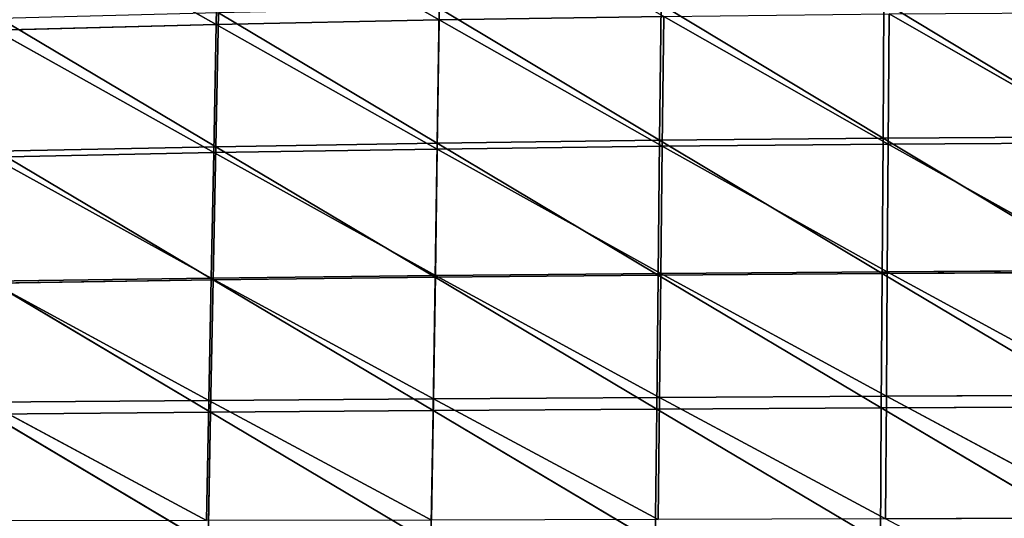
# Model space of a CAD drawing. Units: centimetres. Extents: x -27.7 to 27.7, y -24.7 to 28.8.
# Drawn here: x -6.9 to -0.5, y -8.4 to -5.1 of the extents above; entities that cross this region are included whole.
import ezdxf

# ---------------------------------------------------------------- set-up
doc = ezdxf.new("R2010")
doc.units = ezdxf.units.CM
doc.layers.get('0').update_dxf_attribs({"true_color": 0xff5454})

# ---------------------------------------------------------------- blocks, each defined once
blk = doc.blocks.new('Group')
for p, q in [((-10.645, -12.915, 109.521), (-10.612, -10.725, 109.437)), ((-17.981, -10.936, 109.688), (-14.356, -12.992, 109.629)), ((-14.356, -12.992, 109.629), (-14.313, -10.819, 109.545)), ((-14.313, -10.819, 109.545), (-10.645, -12.915, 109.521)), ((-3.244, -12.618, 116.531), (-3.259, -14.885, 116.627)), ((-3.244, -12.618, 116.531), (0.465, -14.862, 116.63)), ((-10.681, -14.966, 116.767), (-10.647, -12.718, 116.67)), ((-10.647, -12.718, 116.67), (-6.977, -14.919, 116.673)), ((-6.953, -12.659, 116.576), (-6.977, -14.919, 116.673)), ((-3.259, -14.885, 116.627), (-6.953, -12.659, 116.576)), ((-17.958, -12.889, 117.001), (-14.362, -15.026, 116.909)), ((-14.318, -12.795, 116.812), (-14.362, -15.026, 116.909)), ((-14.356, -12.992, 109.629), (-10.645, -12.915, 109.521)), ((-10.681, -14.966, 116.767), (-14.318, -12.795, 116.812)), ((-10.645, -12.915, 109.521), (-10.678, -15.065, 109.608)), ((-10.645, -12.915, 109.521), (-6.91, -12.856, 109.45)), ((-6.934, -15.018, 109.536), (-10.645, -12.915, 109.521)), ((-6.934, -15.018, 109.536), (-6.91, -12.856, 109.45)), ((-3.174, -14.983, 109.501), (-6.91, -12.856, 109.45)), ((-3.159, -12.814, 109.415), (-3.174, -14.983, 109.501)), ((0.594, -14.961, 109.503), (-3.159, -12.814, 109.415)), ((-18.034, -13.087, 109.773), (-14.356, -12.992, 109.629)), ((-14.398, -15.125, 109.716), (-18.034, -13.087, 109.773)), ((-14.398, -15.125, 109.716), (-14.356, -12.992, 109.629)), ((-10.678, -15.065, 109.608), (-14.356, -12.992, 109.629)), ((-6.977, -14.919, 116.673), (-3.259, -14.885, 116.627)), ((-3.259, -14.885, 116.627), (-3.274, -17.138, 116.728)), ((0.465, -14.862, 116.63), (-3.259, -14.885, 116.627)), ((-3.259, -14.885, 116.627), (0.459, -17.118, 116.732)), ((-14.362, -15.026, 116.909), (-18.012, -15.1, 117.098)), ((-14.362, -15.026, 116.909), (-14.406, -17.245, 117.011)), ((-14.398, -15.125, 109.716), (-10.678, -15.065, 109.608)), ((-14.362, -15.026, 116.909), (-10.681, -14.966, 116.767)), ((-10.715, -17.201, 116.869), (-14.362, -15.026, 116.909)), ((-10.715, -17.201, 116.869), (-10.681, -14.966, 116.767)), ((-10.71, -17.17, 109.698), (-10.678, -15.065, 109.608)), ((-6.977, -14.919, 116.673), (-10.681, -14.966, 116.767)), ((-10.681, -14.966, 116.767), (-7.002, -17.166, 116.774)), ((-10.678, -15.065, 109.608), (-6.934, -15.018, 109.536)), ((-10.678, -15.065, 109.608), (-6.957, -17.135, 109.626)), ((-6.977, -14.919, 116.673), (-7.002, -17.166, 116.774)), ((-3.274, -17.138, 116.728), (-6.977, -14.919, 116.673)), ((-6.957, -17.135, 109.626), (-6.934, -15.018, 109.536)), ((-6.934, -15.018, 109.536), (-3.174, -14.983, 109.501)), ((-6.934, -15.018, 109.536), (-3.188, -17.108, 109.591)), ((-3.188, -17.108, 109.591), (-3.174, -14.983, 109.501)), ((-3.174, -14.983, 109.501), (0.594, -14.961, 109.503)), ((-3.174, -14.983, 109.501), (0.588, -17.087, 109.593)), ((-18.086, -15.199, 109.86), (-14.398, -15.125, 109.716)), ((-18.086, -15.199, 109.86), (-14.44, -17.214, 109.806)), ((-18.012, -15.1, 117.098), (-14.406, -17.245, 117.011)), ((-14.44, -17.214, 109.806), (-14.398, -15.125, 109.716)), ((-14.398, -15.125, 109.716), (-10.71, -17.17, 109.698)), ((-10.71, -17.17, 109.698), (-14.44, -17.214, 109.806)), ((-14.406, -17.245, 117.011), (-10.715, -17.201, 116.869)), ((-10.749, -19.421, 116.979), (-10.715, -17.201, 116.869)), ((-10.71, -17.17, 109.698), (-10.742, -19.225, 109.794)), ((-10.715, -17.201, 116.869), (-7.002, -17.166, 116.774)), ((-10.715, -17.201, 116.869), (-7.026, -19.398, 116.884)), ((-6.957, -17.135, 109.626), (-10.71, -17.17, 109.698)), ((-6.98, -19.202, 109.721), (-10.71, -17.17, 109.698)), ((-7.002, -17.166, 116.774), (-7.026, -19.398, 116.884)), ((-7.002, -17.166, 116.774), (-3.274, -17.138, 116.728)), ((-3.289, -19.377, 116.838), (-7.002, -17.166, 116.774)), ((-6.957, -17.135, 109.626), (-6.98, -19.202, 109.721)), ((-3.188, -17.108, 109.591), (-6.957, -17.135, 109.626)), ((-3.203, -19.182, 109.685), (-6.957, -17.135, 109.626)), ((-3.274, -17.138, 116.728), (-3.289, -19.377, 116.838)), ((-3.274, -17.138, 116.728), (0.459, -17.118, 116.732)), ((-3.274, -17.138, 116.728), (0.453, -19.359, 116.841)), ((-3.188, -17.108, 109.591), (-3.203, -19.182, 109.685)), ((0.588, -17.087, 109.593), (-3.188, -17.108, 109.591)), ((0.582, -19.164, 109.687), (-3.188, -17.108, 109.591)), ((-14.44, -17.214, 109.806), (-18.137, -17.265, 109.951)), ((-14.48, -19.251, 109.903), (-18.137, -17.265, 109.951)), ((-18.065, -17.297, 117.201), (-14.406, -17.245, 117.011)), ((-18.065, -17.297, 117.201), (-14.45, -19.448, 117.122)), ((-14.44, -17.214, 109.806), (-14.48, -19.251, 109.903)), ((-14.45, -19.448, 117.122), (-14.406, -17.245, 117.011)), ((-10.742, -19.225, 109.794), (-14.44, -17.214, 109.806)), ((-10.749, -19.421, 116.979), (-14.406, -17.245, 117.011)), ((0.582, -19.164, 109.687), (-3.203, -19.182, 109.685)), ((-14.48, -19.251, 109.903), (-18.186, -19.281, 110.048)), ((-18.186, -19.281, 110.048), (-14.52, -21.251, 110.001)), ((-14.48, -19.251, 109.903), (-14.52, -21.251, 110.001)), ((-10.742, -19.225, 109.794), (-14.48, -19.251, 109.903)), ((-14.48, -19.251, 109.903), (-10.773, -21.244, 109.891)), ((-10.773, -21.244, 109.891), (-10.742, -19.225, 109.794)), ((-6.98, -19.202, 109.721), (-10.742, -19.225, 109.794)), ((-10.742, -19.225, 109.794), (-7.003, -21.235, 109.818)), ((-6.98, -19.202, 109.721), (-7.003, -21.235, 109.818)), ((-3.203, -19.182, 109.685), (-6.98, -19.202, 109.721)), ((-6.98, -19.202, 109.721), (-3.217, -21.223, 109.782)), ((-3.217, -21.223, 109.782), (-3.203, -19.182, 109.685)), ((-3.203, -19.182, 109.685), (0.575, -21.207, 109.784)), ((-14.45, -19.448, 117.122), (-18.119, -19.479, 117.313)), ((-18.119, -19.479, 117.313), (-14.493, -21.637, 117.246)), ((-14.493, -21.637, 117.246), (-14.45, -19.448, 117.122)), ((-14.45, -19.448, 117.122), (-10.749, -19.421, 116.979)), ((-10.783, -21.629, 117.102), (-14.45, -19.448, 117.122)), ((-10.783, -21.629, 117.102), (-10.749, -19.421, 116.979)), ((-7.026, -19.398, 116.884), (-10.749, -19.421, 116.979)), ((-10.749, -19.421, 116.979), (-7.05, -21.619, 117.006)), ((-7.026, -19.398, 116.884), (-7.05, -21.619, 117.006)), ((-7.026, -19.398, 116.884), (-3.289, -19.377, 116.838)), ((-3.304, -21.606, 116.96), (-7.026, -19.398, 116.884)), ((-3.289, -19.377, 116.838), (-3.304, -21.606, 116.96)), ((0.453, -19.359, 116.841), (-3.289, -19.377, 116.838)), ((-3.289, -19.377, 116.838), (0.448, -21.59, 116.963)), ((0.575, -21.207, 109.784), (-3.217, -21.223, 109.782))]:
    blk.add_line(p, q)
at = {"color": 8, "true_color": 0x828282}
mesh = blk.add_polyface(dxfattribs=at)
corners = [(-10.612, -10.725, 109.437), (-10.645, -12.915, 109.521), (-14.313, -10.819, 109.545)]
mesh.append_faces([[corners[k] for k in face] for face in [(0, 1, 2)]], dxfattribs={"color": 8})
mesh = blk.add_polyface(dxfattribs=at)
corners = [(-6.91, -12.856, 109.45), (-10.645, -12.915, 109.521), (-10.612, -10.725, 109.437)]
mesh.append_faces([[corners[k] for k in face] for face in [(0, 1, 2)]], dxfattribs={"color": 8})
mesh = blk.add_polyface(dxfattribs=at)
corners = [(-14.356, -12.992, 109.629), (-18.034, -13.087, 109.773), (-17.981, -10.936, 109.688)]
mesh.append_faces([[corners[k] for k in face] for face in [(0, 1, 2)]], dxfattribs={"color": 8})
mesh = blk.add_polyface(dxfattribs=at)
corners = [(-14.313, -10.819, 109.545), (-14.356, -12.992, 109.629), (-17.981, -10.936, 109.688)]
mesh.append_faces([[corners[k] for k in face] for face in [(0, 1, 2)]], dxfattribs={"color": 8})
mesh = blk.add_polyface(dxfattribs=at)
corners = [(-10.645, -12.915, 109.521), (-14.356, -12.992, 109.629), (-14.313, -10.819, 109.545)]
mesh.append_faces([[corners[k] for k in face] for face in [(0, 1, 2)]], dxfattribs={"color": 8})
mesh = blk.add_polyface(dxfattribs=at)
corners = [(-3.244, -12.618, 116.531), (-6.953, -12.659, 116.576), (-3.259, -14.885, 116.627)]
mesh.append_faces([[corners[k] for k in face] for face in [(0, 1, 2)]], dxfattribs={"color": 8})
mesh = blk.add_polyface(dxfattribs=at)
corners = [(0.465, -14.862, 116.63), (-3.244, -12.618, 116.531), (-3.259, -14.885, 116.627)]
mesh.append_faces([[corners[k] for k in face] for face in [(0, 1, 2)]], dxfattribs={"color": 8})
mesh = blk.add_polyface(dxfattribs=at)
corners = [(0.47, -12.594, 116.534), (-3.244, -12.618, 116.531), (0.465, -14.862, 116.63)]
mesh.append_faces([[corners[k] for k in face] for face in [(0, 1, 2)]], dxfattribs={"color": 8})
mesh = blk.add_polyface(dxfattribs=at)
corners = [(-10.647, -12.718, 116.67), (-14.318, -12.795, 116.812), (-10.681, -14.966, 116.767)]
mesh.append_faces([[corners[k] for k in face] for face in [(0, 1, 2)]], dxfattribs={"color": 8})
mesh = blk.add_polyface(dxfattribs=at)
corners = [(-6.977, -14.919, 116.673), (-10.647, -12.718, 116.67), (-10.681, -14.966, 116.767)]
mesh.append_faces([[corners[k] for k in face] for face in [(0, 1, 2)]], dxfattribs={"color": 8})
mesh = blk.add_polyface(dxfattribs=at)
corners = [(-6.953, -12.659, 116.576), (-10.647, -12.718, 116.67), (-6.977, -14.919, 116.673)]
mesh.append_faces([[corners[k] for k in face] for face in [(0, 1, 2)]], dxfattribs={"color": 8})
mesh = blk.add_polyface(dxfattribs=at)
corners = [(-3.259, -14.885, 116.627), (-6.953, -12.659, 116.576), (-6.977, -14.919, 116.673)]
mesh.append_faces([[corners[k] for k in face] for face in [(0, 1, 2)]], dxfattribs={"color": 8})
mesh = blk.add_polyface(dxfattribs=at)
corners = [(-14.362, -15.026, 116.909), (-17.958, -12.889, 117.001), (-18.012, -15.1, 117.098)]
mesh.append_faces([[corners[k] for k in face] for face in [(0, 1, 2)]], dxfattribs={"color": 8})
mesh = blk.add_polyface(dxfattribs=at)
corners = [(-14.318, -12.795, 116.812), (-17.958, -12.889, 117.001), (-14.362, -15.026, 116.909)]
mesh.append_faces([[corners[k] for k in face] for face in [(0, 1, 2)]], dxfattribs={"color": 8})
mesh = blk.add_polyface(dxfattribs=at)
corners = [(-10.681, -14.966, 116.767), (-14.318, -12.795, 116.812), (-14.362, -15.026, 116.909)]
mesh.append_faces([[corners[k] for k in face] for face in [(0, 1, 2)]], dxfattribs={"color": 8})
mesh = blk.add_polyface(dxfattribs=at)
corners = [(-10.645, -12.915, 109.521), (-10.678, -15.065, 109.608), (-14.356, -12.992, 109.629)]
mesh.append_faces([[corners[k] for k in face] for face in [(0, 1, 2)]], dxfattribs={"color": 8})
mesh = blk.add_polyface(dxfattribs=at)
corners = [(-6.934, -15.018, 109.536), (-10.678, -15.065, 109.608), (-10.645, -12.915, 109.521)]
mesh.append_faces([[corners[k] for k in face] for face in [(0, 1, 2)]], dxfattribs={"color": 8})
mesh = blk.add_polyface(dxfattribs=at)
corners = [(-6.91, -12.856, 109.45), (-6.934, -15.018, 109.536), (-10.645, -12.915, 109.521)]
mesh.append_faces([[corners[k] for k in face] for face in [(0, 1, 2)]], dxfattribs={"color": 8})
mesh = blk.add_polyface(dxfattribs=at)
corners = [(-3.174, -14.983, 109.501), (-6.934, -15.018, 109.536), (-6.91, -12.856, 109.45)]
mesh.append_faces([[corners[k] for k in face] for face in [(0, 1, 2)]], dxfattribs={"color": 8})
mesh = blk.add_polyface(dxfattribs=at)
corners = [(-3.159, -12.814, 109.415), (-3.174, -14.983, 109.501), (-6.91, -12.856, 109.45)]
mesh.append_faces([[corners[k] for k in face] for face in [(0, 1, 2)]], dxfattribs={"color": 8})
mesh = blk.add_polyface(dxfattribs=at)
corners = [(0.594, -14.961, 109.503), (-3.174, -14.983, 109.501), (-3.159, -12.814, 109.415)]
mesh.append_faces([[corners[k] for k in face] for face in [(0, 1, 2)]], dxfattribs={"color": 8})
mesh = blk.add_polyface(dxfattribs=at)
corners = [(0.6, -12.79, 109.417), (0.594, -14.961, 109.503), (-3.159, -12.814, 109.415)]
mesh.append_faces([[corners[k] for k in face] for face in [(0, 1, 2)]], dxfattribs={"color": 8})
mesh = blk.add_polyface(dxfattribs=at)
corners = [(-14.398, -15.125, 109.716), (-18.086, -15.199, 109.86), (-18.034, -13.087, 109.773)]
mesh.append_faces([[corners[k] for k in face] for face in [(0, 1, 2)]], dxfattribs={"color": 8})
mesh = blk.add_polyface(dxfattribs=at)
corners = [(-14.356, -12.992, 109.629), (-14.398, -15.125, 109.716), (-18.034, -13.087, 109.773)]
mesh.append_faces([[corners[k] for k in face] for face in [(0, 1, 2)]], dxfattribs={"color": 8})
mesh = blk.add_polyface(dxfattribs=at)
corners = [(-10.678, -15.065, 109.608), (-14.398, -15.125, 109.716), (-14.356, -12.992, 109.629)]
mesh.append_faces([[corners[k] for k in face] for face in [(0, 1, 2)]], dxfattribs={"color": 8})
mesh = blk.add_polyface(dxfattribs=at)
corners = [(-3.259, -14.885, 116.627), (-6.977, -14.919, 116.673), (-3.274, -17.138, 116.728)]
mesh.append_faces([[corners[k] for k in face] for face in [(0, 1, 2)]], dxfattribs={"color": 8})
mesh = blk.add_polyface(dxfattribs=at)
corners = [(0.459, -17.118, 116.732), (-3.259, -14.885, 116.627), (-3.274, -17.138, 116.728)]
mesh.append_faces([[corners[k] for k in face] for face in [(0, 1, 2)]], dxfattribs={"color": 8})
mesh = blk.add_polyface(dxfattribs=at)
corners = [(0.465, -14.862, 116.63), (-3.259, -14.885, 116.627), (0.459, -17.118, 116.732)]
mesh.append_faces([[corners[k] for k in face] for face in [(0, 1, 2)]], dxfattribs={"color": 8})
mesh = blk.add_polyface(dxfattribs=at)
corners = [(-14.362, -15.026, 116.909), (-18.012, -15.1, 117.098), (-14.406, -17.245, 117.011)]
mesh.append_faces([[corners[k] for k in face] for face in [(0, 1, 2)]], dxfattribs={"color": 8})
mesh = blk.add_polyface(dxfattribs=at)
corners = [(-10.715, -17.201, 116.869), (-14.362, -15.026, 116.909), (-14.406, -17.245, 117.011)]
mesh.append_faces([[corners[k] for k in face] for face in [(0, 1, 2)]], dxfattribs={"color": 8})
mesh = blk.add_polyface(dxfattribs=at)
corners = [(-10.678, -15.065, 109.608), (-10.71, -17.17, 109.698), (-14.398, -15.125, 109.716)]
mesh.append_faces([[corners[k] for k in face] for face in [(0, 1, 2)]], dxfattribs={"color": 8})
mesh = blk.add_polyface(dxfattribs=at)
corners = [(-10.681, -14.966, 116.767), (-14.362, -15.026, 116.909), (-10.715, -17.201, 116.869)]
mesh.append_faces([[corners[k] for k in face] for face in [(0, 1, 2)]], dxfattribs={"color": 8})
mesh = blk.add_polyface(dxfattribs=at)
corners = [(-7.002, -17.166, 116.774), (-10.681, -14.966, 116.767), (-10.715, -17.201, 116.869)]
mesh.append_faces([[corners[k] for k in face] for face in [(0, 1, 2)]], dxfattribs={"color": 8})
mesh = blk.add_polyface(dxfattribs=at)
corners = [(-6.957, -17.135, 109.626), (-10.71, -17.17, 109.698), (-10.678, -15.065, 109.608)]
mesh.append_faces([[corners[k] for k in face] for face in [(0, 1, 2)]], dxfattribs={"color": 8})
mesh = blk.add_polyface(dxfattribs=at)
corners = [(-6.977, -14.919, 116.673), (-10.681, -14.966, 116.767), (-7.002, -17.166, 116.774)]
mesh.append_faces([[corners[k] for k in face] for face in [(0, 1, 2)]], dxfattribs={"color": 8})
mesh = blk.add_polyface(dxfattribs=at)
corners = [(-6.934, -15.018, 109.536), (-6.957, -17.135, 109.626), (-10.678, -15.065, 109.608)]
mesh.append_faces([[corners[k] for k in face] for face in [(0, 1, 2)]], dxfattribs={"color": 8})
mesh = blk.add_polyface(dxfattribs=at)
corners = [(-3.274, -17.138, 116.728), (-6.977, -14.919, 116.673), (-7.002, -17.166, 116.774)]
mesh.append_faces([[corners[k] for k in face] for face in [(0, 1, 2)]], dxfattribs={"color": 8})
mesh = blk.add_polyface(dxfattribs=at)
corners = [(-3.188, -17.108, 109.591), (-6.957, -17.135, 109.626), (-6.934, -15.018, 109.536)]
mesh.append_faces([[corners[k] for k in face] for face in [(0, 1, 2)]], dxfattribs={"color": 8})
mesh = blk.add_polyface(dxfattribs=at)
corners = [(-3.174, -14.983, 109.501), (-3.188, -17.108, 109.591), (-6.934, -15.018, 109.536)]
mesh.append_faces([[corners[k] for k in face] for face in [(0, 1, 2)]], dxfattribs={"color": 8})
mesh = blk.add_polyface(dxfattribs=at)
corners = [(0.588, -17.087, 109.593), (-3.188, -17.108, 109.591), (-3.174, -14.983, 109.501)]
mesh.append_faces([[corners[k] for k in face] for face in [(0, 1, 2)]], dxfattribs={"color": 8})
mesh = blk.add_polyface(dxfattribs=at)
corners = [(0.594, -14.961, 109.503), (0.588, -17.087, 109.593), (-3.174, -14.983, 109.501)]
mesh.append_faces([[corners[k] for k in face] for face in [(0, 1, 2)]], dxfattribs={"color": 8})
mesh = blk.add_polyface(dxfattribs=at)
corners = [(-14.44, -17.214, 109.806), (-18.137, -17.265, 109.951), (-18.086, -15.199, 109.86)]
mesh.append_faces([[corners[k] for k in face] for face in [(0, 1, 2)]], dxfattribs={"color": 8})
mesh = blk.add_polyface(dxfattribs=at)
corners = [(-14.398, -15.125, 109.716), (-14.44, -17.214, 109.806), (-18.086, -15.199, 109.86)]
mesh.append_faces([[corners[k] for k in face] for face in [(0, 1, 2)]], dxfattribs={"color": 8})
mesh = blk.add_polyface(dxfattribs=at)
corners = [(-14.406, -17.245, 117.011), (-18.012, -15.1, 117.098), (-18.065, -17.297, 117.201)]
mesh.append_faces([[corners[k] for k in face] for face in [(0, 1, 2)]], dxfattribs={"color": 8})
mesh = blk.add_polyface(dxfattribs=at)
corners = [(-10.71, -17.17, 109.698), (-14.44, -17.214, 109.806), (-14.398, -15.125, 109.716)]
mesh.append_faces([[corners[k] for k in face] for face in [(0, 1, 2)]], dxfattribs={"color": 8})
mesh = blk.add_polyface(dxfattribs=at)
corners = [(-10.71, -17.17, 109.698), (-10.742, -19.225, 109.794), (-14.44, -17.214, 109.806)]
mesh.append_faces([[corners[k] for k in face] for face in [(0, 1, 2)]], dxfattribs={"color": 8})
mesh = blk.add_polyface(dxfattribs=at)
corners = [(-10.715, -17.201, 116.869), (-14.406, -17.245, 117.011), (-10.749, -19.421, 116.979)]
mesh.append_faces([[corners[k] for k in face] for face in [(0, 1, 2)]], dxfattribs={"color": 8})
mesh = blk.add_polyface(dxfattribs=at)
corners = [(-7.026, -19.398, 116.884), (-10.715, -17.201, 116.869), (-10.749, -19.421, 116.979)]
mesh.append_faces([[corners[k] for k in face] for face in [(0, 1, 2)]], dxfattribs={"color": 8})
mesh = blk.add_polyface(dxfattribs=at)
corners = [(-6.98, -19.202, 109.721), (-10.742, -19.225, 109.794), (-10.71, -17.17, 109.698)]
mesh.append_faces([[corners[k] for k in face] for face in [(0, 1, 2)]], dxfattribs={"color": 8})
mesh = blk.add_polyface(dxfattribs=at)
corners = [(-7.002, -17.166, 116.774), (-10.715, -17.201, 116.869), (-7.026, -19.398, 116.884)]
mesh.append_faces([[corners[k] for k in face] for face in [(0, 1, 2)]], dxfattribs={"color": 8})
mesh = blk.add_polyface(dxfattribs=at)
corners = [(-6.957, -17.135, 109.626), (-6.98, -19.202, 109.721), (-10.71, -17.17, 109.698)]
mesh.append_faces([[corners[k] for k in face] for face in [(0, 1, 2)]], dxfattribs={"color": 8})
mesh = blk.add_polyface(dxfattribs=at)
corners = [(-3.289, -19.377, 116.838), (-7.002, -17.166, 116.774), (-7.026, -19.398, 116.884)]
mesh.append_faces([[corners[k] for k in face] for face in [(0, 1, 2)]], dxfattribs={"color": 8})
mesh = blk.add_polyface(dxfattribs=at)
corners = [(-3.274, -17.138, 116.728), (-7.002, -17.166, 116.774), (-3.289, -19.377, 116.838)]
mesh.append_faces([[corners[k] for k in face] for face in [(0, 1, 2)]], dxfattribs={"color": 8})
mesh = blk.add_polyface(dxfattribs=at)
corners = [(-3.203, -19.182, 109.685), (-6.98, -19.202, 109.721), (-6.957, -17.135, 109.626)]
mesh.append_faces([[corners[k] for k in face] for face in [(0, 1, 2)]], dxfattribs={"color": 8})
mesh = blk.add_polyface(dxfattribs=at)
corners = [(-3.188, -17.108, 109.591), (-3.203, -19.182, 109.685), (-6.957, -17.135, 109.626)]
mesh.append_faces([[corners[k] for k in face] for face in [(0, 1, 2)]], dxfattribs={"color": 8})
mesh = blk.add_polyface(dxfattribs=at)
corners = [(0.453, -19.359, 116.841), (-3.274, -17.138, 116.728), (-3.289, -19.377, 116.838)]
mesh.append_faces([[corners[k] for k in face] for face in [(0, 1, 2)]], dxfattribs={"color": 8})
mesh = blk.add_polyface(dxfattribs=at)
corners = [(0.459, -17.118, 116.732), (-3.274, -17.138, 116.728), (0.453, -19.359, 116.841)]
mesh.append_faces([[corners[k] for k in face] for face in [(0, 1, 2)]], dxfattribs={"color": 8})
mesh = blk.add_polyface(dxfattribs=at)
corners = [(0.582, -19.164, 109.687), (-3.203, -19.182, 109.685), (-3.188, -17.108, 109.591)]
mesh.append_faces([[corners[k] for k in face] for face in [(0, 1, 2)]], dxfattribs={"color": 8})
mesh = blk.add_polyface(dxfattribs=at)
corners = [(0.588, -17.087, 109.593), (0.582, -19.164, 109.687), (-3.188, -17.108, 109.591)]
mesh.append_faces([[corners[k] for k in face] for face in [(0, 1, 2)]], dxfattribs={"color": 8})
mesh = blk.add_polyface(dxfattribs=at)
corners = [(-14.48, -19.251, 109.903), (-18.186, -19.281, 110.048), (-18.137, -17.265, 109.951)]
mesh.append_faces([[corners[k] for k in face] for face in [(0, 1, 2)]], dxfattribs={"color": 8})
mesh = blk.add_polyface(dxfattribs=at)
corners = [(-14.44, -17.214, 109.806), (-14.48, -19.251, 109.903), (-18.137, -17.265, 109.951)]
mesh.append_faces([[corners[k] for k in face] for face in [(0, 1, 2)]], dxfattribs={"color": 8})
mesh = blk.add_polyface(dxfattribs=at)
corners = [(-14.45, -19.448, 117.122), (-18.065, -17.297, 117.201), (-18.119, -19.479, 117.313)]
mesh.append_faces([[corners[k] for k in face] for face in [(0, 1, 2)]], dxfattribs={"color": 8})
mesh = blk.add_polyface(dxfattribs=at)
corners = [(-14.406, -17.245, 117.011), (-18.065, -17.297, 117.201), (-14.45, -19.448, 117.122)]
mesh.append_faces([[corners[k] for k in face] for face in [(0, 1, 2)]], dxfattribs={"color": 8})
mesh = blk.add_polyface(dxfattribs=at)
corners = [(-10.742, -19.225, 109.794), (-14.48, -19.251, 109.903), (-14.44, -17.214, 109.806)]
mesh.append_faces([[corners[k] for k in face] for face in [(0, 1, 2)]], dxfattribs={"color": 8})
mesh = blk.add_polyface(dxfattribs=at)
corners = [(-10.749, -19.421, 116.979), (-14.406, -17.245, 117.011), (-14.45, -19.448, 117.122)]
mesh.append_faces([[corners[k] for k in face] for face in [(0, 1, 2)]], dxfattribs={"color": 8})
mesh = blk.add_polyface(dxfattribs=at)
corners = [(0.582, -19.164, 109.687), (0.575, -21.207, 109.784), (-3.203, -19.182, 109.685)]
mesh.append_faces([[corners[k] for k in face] for face in [(0, 1, 2)]], dxfattribs={"color": 8})
mesh = blk.add_polyface(dxfattribs=at)
corners = [(-14.52, -21.251, 110.001), (-18.235, -21.256, 110.146), (-18.186, -19.281, 110.048)]
mesh.append_faces([[corners[k] for k in face] for face in [(0, 1, 2)]], dxfattribs={"color": 8})
mesh = blk.add_polyface(dxfattribs=at)
corners = [(-14.48, -19.251, 109.903), (-14.52, -21.251, 110.001), (-18.186, -19.281, 110.048)]
mesh.append_faces([[corners[k] for k in face] for face in [(0, 1, 2)]], dxfattribs={"color": 8})
mesh = blk.add_polyface(dxfattribs=at)
corners = [(-10.773, -21.244, 109.891), (-14.52, -21.251, 110.001), (-14.48, -19.251, 109.903)]
mesh.append_faces([[corners[k] for k in face] for face in [(0, 1, 2)]], dxfattribs={"color": 8})
mesh = blk.add_polyface(dxfattribs=at)
corners = [(-10.742, -19.225, 109.794), (-10.773, -21.244, 109.891), (-14.48, -19.251, 109.903)]
mesh.append_faces([[corners[k] for k in face] for face in [(0, 1, 2)]], dxfattribs={"color": 8})
mesh = blk.add_polyface(dxfattribs=at)
corners = [(-7.003, -21.235, 109.818), (-10.773, -21.244, 109.891), (-10.742, -19.225, 109.794)]
mesh.append_faces([[corners[k] for k in face] for face in [(0, 1, 2)]], dxfattribs={"color": 8})
mesh = blk.add_polyface(dxfattribs=at)
corners = [(-6.98, -19.202, 109.721), (-7.003, -21.235, 109.818), (-10.742, -19.225, 109.794)]
mesh.append_faces([[corners[k] for k in face] for face in [(0, 1, 2)]], dxfattribs={"color": 8})
mesh = blk.add_polyface(dxfattribs=at)
corners = [(-3.217, -21.223, 109.782), (-7.003, -21.235, 109.818), (-6.98, -19.202, 109.721)]
mesh.append_faces([[corners[k] for k in face] for face in [(0, 1, 2)]], dxfattribs={"color": 8})
mesh = blk.add_polyface(dxfattribs=at)
corners = [(-3.203, -19.182, 109.685), (-3.217, -21.223, 109.782), (-6.98, -19.202, 109.721)]
mesh.append_faces([[corners[k] for k in face] for face in [(0, 1, 2)]], dxfattribs={"color": 8})
mesh = blk.add_polyface(dxfattribs=at)
corners = [(0.575, -21.207, 109.784), (-3.217, -21.223, 109.782), (-3.203, -19.182, 109.685)]
mesh.append_faces([[corners[k] for k in face] for face in [(0, 1, 2)]], dxfattribs={"color": 8})
mesh = blk.add_polyface(dxfattribs=at)
corners = [(-14.493, -21.637, 117.246), (-18.119, -19.479, 117.313), (-18.172, -21.645, 117.437)]
mesh.append_faces([[corners[k] for k in face] for face in [(0, 1, 2)]], dxfattribs={"color": 8})
mesh = blk.add_polyface(dxfattribs=at)
corners = [(-14.45, -19.448, 117.122), (-18.119, -19.479, 117.313), (-14.493, -21.637, 117.246)]
mesh.append_faces([[corners[k] for k in face] for face in [(0, 1, 2)]], dxfattribs={"color": 8})
mesh = blk.add_polyface(dxfattribs=at)
corners = [(-10.783, -21.629, 117.102), (-14.45, -19.448, 117.122), (-14.493, -21.637, 117.246)]
mesh.append_faces([[corners[k] for k in face] for face in [(0, 1, 2)]], dxfattribs={"color": 8})
mesh = blk.add_polyface(dxfattribs=at)
corners = [(-10.749, -19.421, 116.979), (-14.45, -19.448, 117.122), (-10.783, -21.629, 117.102)]
mesh.append_faces([[corners[k] for k in face] for face in [(0, 1, 2)]], dxfattribs={"color": 8})
mesh = blk.add_polyface(dxfattribs=at)
corners = [(-7.05, -21.619, 117.006), (-10.749, -19.421, 116.979), (-10.783, -21.629, 117.102)]
mesh.append_faces([[corners[k] for k in face] for face in [(0, 1, 2)]], dxfattribs={"color": 8})
mesh = blk.add_polyface(dxfattribs=at)
corners = [(-7.026, -19.398, 116.884), (-10.749, -19.421, 116.979), (-7.05, -21.619, 117.006)]
mesh.append_faces([[corners[k] for k in face] for face in [(0, 1, 2)]], dxfattribs={"color": 8})
mesh = blk.add_polyface(dxfattribs=at)
corners = [(-3.304, -21.606, 116.96), (-7.026, -19.398, 116.884), (-7.05, -21.619, 117.006)]
mesh.append_faces([[corners[k] for k in face] for face in [(0, 1, 2)]], dxfattribs={"color": 8})
mesh = blk.add_polyface(dxfattribs=at)
corners = [(-3.289, -19.377, 116.838), (-7.026, -19.398, 116.884), (-3.304, -21.606, 116.96)]
mesh.append_faces([[corners[k] for k in face] for face in [(0, 1, 2)]], dxfattribs={"color": 8})
mesh = blk.add_polyface(dxfattribs=at)
corners = [(0.448, -21.59, 116.963), (-3.289, -19.377, 116.838), (-3.304, -21.606, 116.96)]
mesh.append_faces([[corners[k] for k in face] for face in [(0, 1, 2)]], dxfattribs={"color": 8})
mesh = blk.add_polyface(dxfattribs=at)
corners = [(0.453, -19.359, 116.841), (-3.289, -19.377, 116.838), (0.448, -21.59, 116.963)]
mesh.append_faces([[corners[k] for k in face] for face in [(0, 1, 2)]], dxfattribs={"color": 8})
mesh = blk.add_polyface(dxfattribs=at)
corners = [(0.575, -21.207, 109.784), (0.569, -23.232, 109.879), (-3.217, -21.223, 109.782)]
mesh.append_faces([[corners[k] for k in face] for face in [(0, 1, 2)]], dxfattribs={"color": 8})

msp = doc.modelspace()

# ---------------------------------------------------------------- block references
at = {"xscale": 0.3937009871006012, "yscale": 0.3937009871006012, "zscale": 0.3937009871006012}
msp.add_blockref('Group', (0, 0), dxfattribs=at)

doc.saveas('drawing.dxf')
